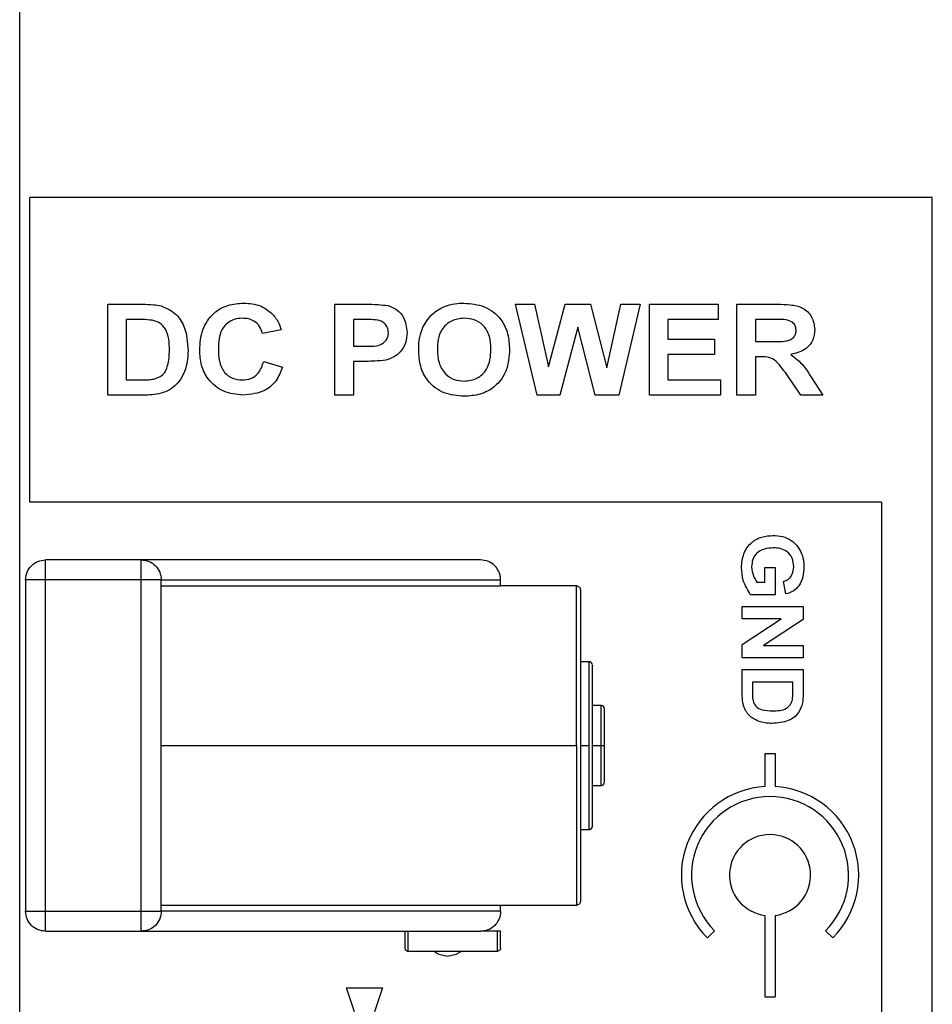
# Model space of a CAD drawing. Units: inches. Extents: x 0.1 to 16.9, y 0.1 to 10.9.
# Drawn here: x 8.2 to 9.1, y 7.9 to 8.9 of the extents above; entities that cross this region are included whole.
import ezdxf

# ---------------------------------------------------------------- set-up
doc = ezdxf.new("R2010")
doc.units = ezdxf.units.IN
doc.header["$MEASUREMENT"] = 0

msp = doc.modelspace()

# ---------------------------------------------------------------- linework, layer by layer
at = {"color": 7, "linetype": 'Continuous', "lineweight": 25}
for p, q in [((8.22869, 4.04693), (8.22869, 9.24693)), ((8.23868, 8.39728), (8.23868, 8.69756)), ((9.12868, 8.69756), (8.23868, 8.69756)), ((9.12868, 7.38693), (9.12868, 8.69756)), ((8.31547, 8.59238), (8.35036, 8.59238)), ((8.31547, 8.50278), (8.31547, 8.59238)), ((8.53947, 8.59238), (8.56959, 8.59238)), ((8.53947, 8.50278), (8.53947, 8.59238)), ((8.71752, 8.59238), (8.73641, 8.59238)), ((8.73888, 8.50278), (8.71752, 8.59238)), ((8.73641, 8.59238), (8.75026, 8.53084)), ((8.75026, 8.53084), (8.76649, 8.59238)), ((8.76649, 8.59238), (8.7916, 8.59238)), ((8.7916, 8.59238), (8.8077, 8.52979)), ((8.8077, 8.52979), (8.82155, 8.59238)), ((8.84044, 8.59238), (8.81944, 8.50278)), ((8.82155, 8.59238), (8.84044, 8.59238)), ((8.84963, 8.59238), (8.9174, 8.59238)), ((8.84963, 8.50278), (8.84963, 8.59238)), ((8.9174, 8.59238), (8.9174, 8.57745)), ((8.93578, 8.59238), (8.97577, 8.59238)), ((8.93578, 8.50278), (8.93578, 8.59238)), ((8.33385, 8.57745), (8.33385, 8.51771)), ((8.34286, 8.57745), (8.33385, 8.57745)), ((8.55785, 8.57745), (8.55785, 8.55103)), ((8.56729, 8.57745), (8.55785, 8.57745)), ((8.86801, 8.57745), (8.86801, 8.55792)), ((8.9174, 8.57745), (8.86801, 8.57745)), ((8.95416, 8.57745), (8.95416, 8.55562)), ((8.96968, 8.57745), (8.95416, 8.57745)), ((8.48663, 8.56711), (8.46825, 8.56366)), ((8.77898, 8.56977), (8.76132, 8.50278)), ((8.79623, 8.50278), (8.77898, 8.56977)), ((8.86801, 8.55792), (8.91395, 8.55792)), ((8.91395, 8.55792), (8.91395, 8.54299)), ((8.95416, 8.55562), (8.96888, 8.55562)), ((8.55785, 8.55103), (8.56855, 8.55103)), ((8.4694, 8.53609), (8.48778, 8.53035)), ((8.55785, 8.53609), (8.55785, 8.50278)), ((8.57018, 8.53609), (8.55785, 8.53609)), ((8.86801, 8.54299), (8.86801, 8.51771)), ((8.91395, 8.54299), (8.86801, 8.54299)), ((8.95827, 8.54069), (8.95416, 8.54069)), ((8.95416, 8.54069), (8.95416, 8.50278)), ((8.33385, 8.51771), (8.34884, 8.51771)), ((8.86801, 8.51771), (8.9197, 8.51771)), ((8.9197, 8.51771), (8.9197, 8.50278)), ((8.99894, 8.50278), (8.98525, 8.52312)), ((9.00912, 8.52052), (9.02078, 8.50278)), ((8.35139, 8.50278), (8.31547, 8.50278)), ((8.55785, 8.50278), (8.53947, 8.50278)), ((8.76132, 8.50278), (8.73888, 8.50278)), ((8.81944, 8.50278), (8.79623, 8.50278)), ((8.9197, 8.50278), (8.84963, 8.50278)), ((8.95416, 8.50278), (8.93578, 8.50278)), ((9.02078, 8.50278), (8.99894, 8.50278)), ((9.07868, 8.39728), (8.23868, 8.39728)), ((9.07868, 8.39728), (9.07868, 7.44693)), ((8.3486, 8.3403), (8.25412, 8.3403)), ((8.68325, 8.3403), (8.3486, 8.3403)), ((8.96359, 8.3329), (8.97359, 8.3329)), ((8.96359, 8.31828), (8.96359, 8.3329)), ((8.97359, 8.3329), (8.97359, 8.30597)), ((8.23443, 8.32061), (8.23443, 7.99384)), ((8.3486, 8.32061), (8.25412, 8.32061)), ((8.25412, 7.99384), (8.25412, 8.32061)), ((8.3486, 7.99384), (8.3486, 8.32061)), ((8.36829, 7.99384), (8.36829, 8.32061)), ((8.36829, 8.32061), (8.70293, 8.32061)), ((8.36829, 8.3147), (8.70293, 8.3147)), ((8.70293, 8.3147), (8.70293, 8.32061)), ((8.77774, 8.3147), (8.70293, 8.3147)), ((8.95576, 8.31828), (8.96359, 8.31828)), ((8.98436, 8.30674), (8.98205, 8.31905)), ((8.97359, 8.30597), (8.94948, 8.30597)), ((8.94128, 8.29444), (9.00128, 8.29444)), ((8.94128, 8.28213), (8.94128, 8.29444)), ((9.00128, 8.29444), (9.00128, 8.28158)), ((8.94128, 8.25691), (8.97972, 8.28213)), ((8.97972, 8.28213), (8.94128, 8.28213)), ((9.00128, 8.28158), (8.96225, 8.25597)), ((8.94128, 8.24367), (8.94128, 8.25691)), ((8.96225, 8.25597), (9.00128, 8.25597)), ((9.00128, 8.25597), (9.00128, 8.24367)), ((9.00128, 8.24367), (8.94128, 8.24367)), ((8.79053, 8.2399), (8.78148, 8.2399)), ((8.94128, 8.23213), (9.00128, 8.23213)), ((8.94128, 8.20808), (8.94128, 8.23213)), ((9.00128, 8.23213), (9.00128, 8.20876)), ((8.95128, 8.21982), (8.95128, 8.20978)), ((8.99128, 8.21982), (8.95128, 8.21982)), ((8.99128, 8.21379), (8.99128, 8.21982)), ((8.80234, 8.19659), (8.79329, 8.19659)), ((8.36829, 8.15722), (8.77774, 8.15722)), ((8.78167, 8.15722), (8.79034, 8.15722)), ((8.79349, 8.15722), (8.80215, 8.15722)), ((8.96368, 8.14943), (8.97368, 8.14943)), ((8.96368, 8.14943), (8.96368, 8.11675)), ((8.97368, 8.14943), (8.97368, 8.11675)), ((8.79329, 8.11785), (8.80234, 8.11785)), ((8.78148, 8.07455), (8.79053, 8.07455)), ((8.25412, 7.99384), (8.3486, 7.99384)), ((8.36829, 7.99974), (8.70293, 7.99974)), ((8.70293, 7.99384), (8.36829, 7.99384)), ((8.70293, 7.99974), (8.77774, 7.99974)), ((8.70293, 7.99384), (8.70293, 7.99974)), ((8.96368, 7.98975), (8.96368, 7.90943)), ((8.97368, 7.98975), (8.97368, 7.90943)), ((8.25412, 7.97415), (8.3486, 7.97415)), ((8.3486, 7.97415), (8.68325, 7.97415)), ((8.69978, 7.97415), (8.68325, 7.97415)), ((8.90684, 7.96759), (8.91391, 7.97466)), ((9.03053, 7.96759), (9.02346, 7.97466)), ((8.6116, 7.95447), (8.69978, 7.95447)), ((8.55876, 7.8947), (8.55089, 7.91832)), ((8.55089, 7.91832), (8.58632, 7.91832)), ((8.58632, 7.91832), (8.57845, 7.8947)), ((8.96368, 7.90943), (8.97368, 7.90943))]:
    msp.add_line(p, q, dxfattribs=at)
at = {"color": 7, "linetype": 'Continuous', "lineweight": 25, "flags": 128}
for points in [[(8.63677, 7.95442), (8.64197, 7.9514), (8.65058, 7.94969)], [(8.65058, 7.94969), (8.65919, 7.9514), (8.66397, 7.95411)]]:
    msp.add_lwpolyline(points, dxfattribs=at)
at = {"color": 7, "linetype": 'Continuous', "lineweight": 25}
for centre, radius, start, end in [((8.79034, 8.23675), 0.00315, 0.00001, 88.11482), ((8.80215, 8.19344), 0.00315, 0.00001, 90.01686), ((8.80215, 8.121), 0.00315, 270.01686, 0.00001), ((8.96868, 8.02943), 0.08746, 93.27725, 225), ((8.96868, 8.02943), 0.08746, 315, 86.72275), ((8.96868, 8.02943), 0.07746, 315, 225), ((8.79034, 8.0777), 0.00315, 268.11482, 0.00001), ((8.96868, 8.02943), 0.04, 277.18076, 262.81924)]:
    msp.add_arc(centre, radius, start, end, dxfattribs=at)
for points, knots in [([(8.40622, 8.54738), (8.40666, 8.55411), (8.40754, 8.56752), (8.41845, 8.58364), (8.43375, 8.59238), (8.44428, 8.59315), (8.44955, 8.59353)], [0, 0, 0, 0, 0.280546, 0.559372, 0.779414, 1, 1, 1, 1]), ([(8.44955, 8.59353), (8.45525, 8.59314), (8.46543, 8.59244), (8.47357, 8.58639), (8.47715, 8.58373)], [0, 0, 0, 0, 0.560055, 1, 1, 1, 1]), ([(8.64695, 8.59001), (8.65058, 8.59118), (8.65706, 8.59326), (8.66386, 8.59345), (8.66685, 8.59353)], [0, 0, 0, 0, 0.559604, 1, 1, 1, 1]), ([(8.66685, 8.59353), (8.67369, 8.59294), (8.68734, 8.59177), (8.7031, 8.57957), (8.71085, 8.56351), (8.71147, 8.55281), (8.71178, 8.54746)], [0, 0, 0, 0, 0.2800849, 0.5589704, 0.7791298, 1, 1, 1, 1]), ([(8.35036, 8.59238), (8.35375, 8.59236), (8.3598, 8.59233), (8.36574, 8.59118), (8.36835, 8.59068)], [0, 0, 0, 0, 0.560216, 1, 1, 1, 1]), ([(8.36835, 8.59068), (8.37313, 8.58859), (8.38269, 8.58442), (8.3933, 8.56823), (8.39419, 8.55488), (8.39473, 8.54672)], [0, 0, 0, 0, 0.279464, 0.559713, 1, 1, 1, 1]), ([(8.47715, 8.58373), (8.47952, 8.58096), (8.48375, 8.57601), (8.48575, 8.56983), (8.48663, 8.56711)], [0, 0, 0, 0, 0.559021, 1, 1, 1, 1]), ([(8.56959, 8.59238), (8.57378, 8.5924), (8.58125, 8.59245), (8.58866, 8.59145), (8.59192, 8.59102)], [0, 0, 0, 0, 0.560316, 1, 1, 1, 1]), ([(8.59192, 8.59102), (8.59498, 8.58983), (8.6011, 8.58746), (8.60919, 8.57828), (8.61012, 8.56977), (8.61069, 8.56458)], [0, 0, 0, 0, 0.280459, 0.561216, 1, 1, 1, 1]), ([(8.6264, 8.56982), (8.62924, 8.57464), (8.63432, 8.58326), (8.64309, 8.58795), (8.64695, 8.59001)], [0, 0, 0, 0, 0.559736, 1, 1, 1, 1]), ([(8.97577, 8.59238), (8.98, 8.59231), (8.98843, 8.59217), (8.99921, 8.59025), (9.00608, 8.58509), (9.01133, 8.57825), (9.01218, 8.57183), (9.01274, 8.56756)], [0, 0, 0, 0, 0.2511701, 0.5009512, 0.6261684, 0.7514589, 1, 1, 1, 1]), ([(8.35934, 8.57659), (8.35627, 8.5769), (8.35079, 8.57746), (8.34529, 8.57745), (8.34286, 8.57745)], [0, 0, 0, 0, 0.5597767, 1, 1, 1, 1]), ([(8.37635, 8.54755), (8.37628, 8.55101), (8.37614, 8.55793), (8.37342, 8.56735), (8.36729, 8.57434), (8.36199, 8.57584), (8.35934, 8.57659)], [0, 0, 0, 0, 0.2811294, 0.5608617, 0.7801165, 1, 1, 1, 1]), ([(8.44827, 8.5786), (8.44557, 8.5784), (8.44015, 8.578), (8.43291, 8.57392), (8.42535, 8.56455), (8.42491, 8.55523), (8.4246, 8.54869)], [0, 0, 0, 0, 0.187264, 0.374183, 0.560925, 1, 1, 1, 1]), ([(8.46825, 8.56366), (8.46742, 8.56607), (8.46575, 8.57088), (8.46029, 8.57571), (8.45424, 8.57826), (8.45026, 8.57848), (8.44827, 8.5786)], [0, 0, 0, 0, 0.279746, 0.559185, 0.77946, 1, 1, 1, 1]), ([(8.58135, 8.57682), (8.57873, 8.57705), (8.57405, 8.57746), (8.56936, 8.57745), (8.56729, 8.57745)], [0, 0, 0, 0, 0.559846, 1, 1, 1, 1]), ([(8.59231, 8.56431), (8.59216, 8.56602), (8.59186, 8.56944), (8.5889, 8.57337), (8.58525, 8.57585), (8.58265, 8.5765), (8.58135, 8.57682)], [0, 0, 0, 0, 0.2798805, 0.5591299, 0.7795149, 1, 1, 1, 1]), ([(8.66707, 8.5786), (8.66272, 8.57814), (8.65404, 8.57722), (8.64468, 8.56844), (8.641, 8.55782), (8.6407, 8.55103), (8.64056, 8.54764)], [0, 0, 0, 0, 0.27956, 0.558132, 0.778756, 1, 1, 1, 1]), ([(8.6934, 8.54789), (8.6932, 8.55219), (8.69282, 8.56077), (8.68688, 8.57172), (8.67721, 8.5778), (8.67045, 8.57833), (8.66707, 8.5786)], [0, 0, 0, 0, 0.28098, 0.55972, 0.779545, 1, 1, 1, 1]), ([(8.98421, 8.57716), (8.9815, 8.57727), (8.97666, 8.57747), (8.97182, 8.57745), (8.96968, 8.57745)], [0, 0, 0, 0, 0.559929, 1, 1, 1, 1]), ([(8.99436, 8.56677), (8.99423, 8.56828), (8.99395, 8.57129), (8.99033, 8.57567), (8.98653, 8.5766), (8.98421, 8.57716)], [0, 0, 0, 0, 0.280773, 0.560522, 1, 1, 1, 1]), ([(8.56855, 8.55103), (8.57383, 8.55084), (8.58044, 8.55061), (8.58748, 8.55409), (8.59022, 8.5569), (8.59202, 8.56042), (8.59222, 8.56301), (8.59231, 8.56431)], [0, 0, 0, 0, 0.499843, 0.624941, 0.749954, 0.874896, 1, 1, 1, 1]), ([(8.61069, 8.56458), (8.61047, 8.56107), (8.61002, 8.55407), (8.60476, 8.54553), (8.59764, 8.5399), (8.59241, 8.53822), (8.5898, 8.53739)], [0, 0, 0, 0, 0.28026, 0.559792, 0.779825, 1, 1, 1, 1]), ([(8.62218, 8.54704), (8.62231, 8.55143), (8.62254, 8.55925), (8.62522, 8.56659), (8.6264, 8.56982)], [0, 0, 0, 0, 0.560189, 1, 1, 1, 1]), ([(8.96888, 8.55562), (8.97416, 8.55548), (8.98076, 8.5553), (8.98853, 8.55708), (8.99186, 8.55935), (8.99407, 8.5628), (8.99427, 8.56544), (8.99436, 8.56677)], [0, 0, 0, 0, 0.500993, 0.625882, 0.750549, 0.875164, 1, 1, 1, 1]), ([(9.01274, 8.56756), (9.01241, 8.56402), (9.01175, 8.55694), (9.00358, 8.54635), (8.99456, 8.54422), (8.98905, 8.54291)], [0, 0, 0, 0, 0.2808828, 0.560865, 1, 1, 1, 1]), ([(8.36097, 8.51858), (8.36424, 8.51971), (8.37079, 8.52199), (8.37592, 8.53377), (8.37619, 8.54231), (8.37635, 8.54755)], [0, 0, 0, 0, 0.2786405, 0.5582247, 1, 1, 1, 1]), ([(8.39473, 8.54672), (8.39464, 8.54309), (8.39448, 8.5366), (8.39264, 8.53039), (8.39183, 8.52766)], [0, 0, 0, 0, 0.560054, 1, 1, 1, 1]), ([(8.44888, 8.50278), (8.44236, 8.50344), (8.42932, 8.50476), (8.41463, 8.51678), (8.40713, 8.53204), (8.40652, 8.54227), (8.40622, 8.54738)], [0, 0, 0, 0, 0.279795, 0.559011, 0.779184, 1, 1, 1, 1]), ([(8.4246, 8.54869), (8.42474, 8.54456), (8.42501, 8.53634), (8.42942, 8.52525), (8.43838, 8.51865), (8.44489, 8.51803), (8.44815, 8.51771)], [0, 0, 0, 0, 0.281339, 0.560364, 0.779966, 1, 1, 1, 1]), ([(8.66711, 8.50163), (8.66031, 8.50219), (8.64676, 8.50329), (8.63099, 8.51521), (8.62313, 8.5311), (8.6225, 8.54172), (8.62218, 8.54704)], [0, 0, 0, 0, 0.280181, 0.559054, 0.779183, 1, 1, 1, 1]), ([(8.64056, 8.54764), (8.64078, 8.5433), (8.64121, 8.53468), (8.64738, 8.52386), (8.65688, 8.51749), (8.66367, 8.51687), (8.66707, 8.51657)], [0, 0, 0, 0, 0.28094, 0.559816, 0.779751, 1, 1, 1, 1]), ([(8.66707, 8.51657), (8.67142, 8.51708), (8.6801, 8.51812), (8.68926, 8.52709), (8.69296, 8.53769), (8.69325, 8.54449), (8.6934, 8.54789)], [0, 0, 0, 0, 0.2792904, 0.558115, 0.7787261, 1, 1, 1, 1]), ([(8.71178, 8.54746), (8.71129, 8.54065), (8.71032, 8.52707), (8.69878, 8.51104), (8.68308, 8.50269), (8.67243, 8.50199), (8.66711, 8.50163)], [0, 0, 0, 0, 0.280373, 0.559197, 0.779284, 1, 1, 1, 1]), ([(8.44815, 8.51771), (8.45101, 8.51799), (8.45672, 8.51853), (8.4655, 8.5247), (8.46792, 8.53178), (8.4694, 8.53609)], [0, 0, 0, 0, 0.280601, 0.560669, 1, 1, 1, 1]), ([(8.5898, 8.53739), (8.58615, 8.53693), (8.57964, 8.53611), (8.57307, 8.5361), (8.57018, 8.53609)], [0, 0, 0, 0, 0.559823, 1, 1, 1, 1]), ([(8.98525, 8.52312), (8.98328, 8.52561), (8.97936, 8.5306), (8.97379, 8.53781), (8.96579, 8.54072), (8.96078, 8.5407), (8.95827, 8.54069)], [0, 0, 0, 0, 0.280895, 0.561008, 0.779439, 1, 1, 1, 1]), ([(8.98905, 8.54291), (8.99358, 8.53944), (9.0017, 8.53321), (9.00685, 8.52441), (9.00912, 8.52052)], [0, 0, 0, 0, 0.558253, 1, 1, 1, 1]), ([(8.39183, 8.52766), (8.39046, 8.52436), (8.38801, 8.51847), (8.38363, 8.51386), (8.3817, 8.51183)], [0, 0, 0, 0, 0.559965, 1, 1, 1, 1]), ([(8.48778, 8.53035), (8.48606, 8.52582), (8.48262, 8.51677), (8.46915, 8.50473), (8.45657, 8.50352), (8.44888, 8.50278)], [0, 0, 0, 0, 0.281077, 0.561053, 1, 1, 1, 1]), ([(8.34884, 8.51771), (8.35112, 8.51772), (8.35518, 8.51772), (8.3592, 8.51831), (8.36097, 8.51858)], [0, 0, 0, 0, 0.560196, 1, 1, 1, 1]), ([(8.3817, 8.51183), (8.37941, 8.5101), (8.37531, 8.507), (8.37044, 8.50539), (8.36829, 8.50468)], [0, 0, 0, 0, 0.5594789, 1, 1, 1, 1]), ([(8.36829, 8.50468), (8.36517, 8.50403), (8.35959, 8.50285), (8.3539, 8.5028), (8.35139, 8.50278)], [0, 0, 0, 0, 0.55961, 1, 1, 1, 1]), ([(8.94051, 8.33271), (8.94089, 8.3374), (8.94165, 8.34676), (8.94953, 8.35793), (8.96048, 8.36351), (8.96781, 8.36413), (8.97148, 8.36444)], [0, 0, 0, 0, 0.280311, 0.559097, 0.779366, 1, 1, 1, 1]), ([(8.97148, 8.36444), (8.97464, 8.36423), (8.98096, 8.36382), (8.98911, 8.36015), (8.99538, 8.35483), (8.99784, 8.35051), (8.99908, 8.34835)], [0, 0, 0, 0, 0.280093, 0.559871, 0.779865, 1, 1, 1, 1]), ([(8.97198, 8.35213), (8.96896, 8.35198), (8.96296, 8.35168), (8.95534, 8.34745), (8.95109, 8.34069), (8.95071, 8.33596), (8.95051, 8.33359)], [0, 0, 0, 0, 0.280966, 0.559692, 0.779579, 1, 1, 1, 1]), ([(8.99205, 8.33355), (8.9918, 8.33647), (8.9913, 8.3423), (8.98587, 8.34895), (8.97882, 8.3518), (8.97426, 8.35202), (8.97198, 8.35213)], [0, 0, 0, 0, 0.280078, 0.558619, 0.778904, 1, 1, 1, 1]), ([(8.99908, 8.34835), (9.00008, 8.34564), (9.00187, 8.34079), (9.00199, 8.33564), (9.00205, 8.33337)], [0, 0, 0, 0, 0.559279, 1, 1, 1, 1]), ([(8.23443, 8.32061), (8.23473, 8.32319), (8.23532, 8.32835), (8.23987, 8.33486), (8.24638, 8.33941), (8.25154, 8.34), (8.25412, 8.3403)], [0, 0, 0, 0, 0.249997, 0.500001, 0.749998, 1, 1, 1, 1]), ([(8.25412, 8.32061), (8.25412, 8.32319), (8.25412, 8.32835), (8.25412, 8.33486), (8.25412, 8.33941), (8.25412, 8.34), (8.25412, 8.3403)], [0, 0, 0, 0, 0.2499963, 0.5000003, 0.7499976, 1, 1, 1, 1]), ([(8.3486, 8.32061), (8.3486, 8.32319), (8.3486, 8.32835), (8.3486, 8.33486), (8.3486, 8.33941), (8.3486, 8.34), (8.3486, 8.3403)], [0, 0, 0, 0, 0.2499963, 0.5000003, 0.7499976, 1, 1, 1, 1]), ([(8.3486, 8.3403), (8.35118, 8.34), (8.35634, 8.33941), (8.36285, 8.33486), (8.3674, 8.32835), (8.36799, 8.32319), (8.36829, 8.32061)], [0, 0, 0, 0, 0.250002, 0.500001, 0.750003, 1, 1, 1, 1]), ([(8.70293, 8.32061), (8.70286, 8.32185), (8.70271, 8.32442), (8.70154, 8.32813), (8.69971, 8.33164), (8.69621, 8.33587), (8.69059, 8.33952), (8.68569, 8.34004), (8.68325, 8.3403)], [0, 0, 0, 0, 0.099226, 0.20482, 0.319756, 0.446344, 0.724052, 1, 1, 1, 1]), ([(8.94948, 8.30597), (8.94664, 8.31059), (8.94155, 8.31884), (8.94083, 8.32846), (8.94051, 8.33271)], [0, 0, 0, 0, 0.558951, 1, 1, 1, 1]), ([(8.95051, 8.33359), (8.95088, 8.33052), (8.95153, 8.32502), (8.95447, 8.32034), (8.95576, 8.31828)], [0, 0, 0, 0, 0.5592099, 1, 1, 1, 1]), ([(8.98205, 8.31905), (8.9837, 8.31972), (8.98701, 8.32106), (8.99125, 8.32614), (8.99175, 8.33074), (8.99205, 8.33355)], [0, 0, 0, 0, 0.280615, 0.561102, 1, 1, 1, 1]), ([(9.00205, 8.33337), (9.00191, 8.3301), (9.00162, 8.32358), (8.99798, 8.31501), (8.99173, 8.30908), (8.98681, 8.30752), (8.98436, 8.30674)], [0, 0, 0, 0, 0.280722, 0.560102, 0.779936, 1, 1, 1, 1]), ([(8.25412, 8.32061), (8.25154, 8.32061), (8.24638, 8.32061), (8.23987, 8.32061), (8.23532, 8.32061), (8.23473, 8.32061), (8.23443, 8.32061)], [0, 0, 0, 0, 0.25, 0.5, 0.749999, 1, 1, 1, 1]), ([(8.36829, 8.32061), (8.36799, 8.32061), (8.3674, 8.32061), (8.36285, 8.32061), (8.35634, 8.32061), (8.35118, 8.32061), (8.3486, 8.32061)], [0, 0, 0, 0, 0.250001, 0.499999, 0.75, 1, 1, 1, 1]), ([(8.77774, 8.15722), (8.77774, 8.16753), (8.77774, 8.18815), (8.77774, 8.21788), (8.77774, 8.24528), (8.77774, 8.26929), (8.77774, 8.28903), (8.77774, 8.30358), (8.77774, 8.31295), (8.77774, 8.31412), (8.77774, 8.3147)], [0, 0, 0, 0, 0.1250008, 0.2500005, 0.3750006, 0.5, 0.6250001, 0.75, 0.8749999, 1, 1, 1, 1]), ([(8.77774, 8.3147), (8.77825, 8.31465), (8.77928, 8.31453), (8.78059, 8.31362), (8.7815, 8.31232), (8.78161, 8.31128), (8.78167, 8.31077)], [0, 0, 0, 0, 0.249985, 0.499999, 0.749973, 1, 1, 1, 1]), ([(8.78167, 8.31077), (8.78167, 8.3102), (8.78167, 8.30905), (8.78167, 8.29992), (8.78167, 8.28573), (8.78167, 8.26649), (8.78167, 8.24308), (8.78167, 8.21636), (8.78167, 8.18737), (8.78167, 8.15722), (8.78167, 8.12708), (8.78167, 8.09809), (8.78167, 8.07137), (8.78167, 8.04796), (8.78167, 8.02872), (8.78167, 8.01453), (8.78167, 8.0054), (8.78167, 8.00425), (8.78167, 8.00368)], [0, 0, 0, 0, 0.0624999, 0.1250001, 0.1875001, 0.2499999, 0.3125, 0.3749998, 0.4375001, 0.5000002, 0.5625002, 0.625, 0.6874998, 0.7499999, 0.8125, 0.875, 0.9375, 1, 1, 1, 1]), ([(8.79349, 8.07822), (8.79349, 8.07805), (8.79349, 8.07693), (8.79349, 8.08195), (8.79349, 8.0933), (8.79349, 8.11116), (8.79349, 8.13307), (8.79349, 8.15722), (8.79349, 8.18138), (8.79349, 8.20328), (8.79349, 8.22115), (8.79349, 8.2325), (8.79349, 8.23752), (8.79349, 8.2364), (8.79349, 8.23623)], [0, 0, 0, 0, 0.016611, 0.113289, 0.209967, 0.306645, 0.403322, 0.5, 0.596678, 0.693356, 0.790033, 0.886711, 0.983389, 1, 1, 1, 1]), ([(8.94255, 8.19676), (8.94211, 8.19885), (8.94133, 8.20258), (8.94129, 8.2064), (8.94128, 8.20808)], [0, 0, 0, 0, 0.559611, 1, 1, 1, 1]), ([(8.95128, 8.20978), (8.95128, 8.20826), (8.95128, 8.20554), (8.95168, 8.20284), (8.95186, 8.20166)], [0, 0, 0, 0, 0.560172, 1, 1, 1, 1]), ([(8.9907, 8.20275), (8.99091, 8.20481), (8.99129, 8.20848), (8.99128, 8.21216), (8.99128, 8.21379)], [0, 0, 0, 0, 0.5597722, 1, 1, 1, 1]), ([(9.00128, 8.20876), (9.00127, 8.20649), (9.00124, 8.20244), (9.00048, 8.19847), (9.00014, 8.19672)], [0, 0, 0, 0, 0.560211, 1, 1, 1, 1]), ([(8.94734, 8.18778), (8.94618, 8.18931), (8.94411, 8.19206), (8.94303, 8.19532), (8.94255, 8.19676)], [0, 0, 0, 0, 0.559439, 1, 1, 1, 1]), ([(8.95186, 8.20166), (8.95262, 8.19947), (8.95414, 8.19509), (8.96203, 8.19165), (8.96775, 8.19147), (8.97126, 8.19136)], [0, 0, 0, 0, 0.278632, 0.558219, 1, 1, 1, 1]), ([(9.00014, 8.19672), (8.99874, 8.19352), (8.99595, 8.18712), (8.9851, 8.18002), (8.97616, 8.17942), (8.9707, 8.17905)], [0, 0, 0, 0, 0.2794404, 0.5596911, 1, 1, 1, 1]), ([(8.97126, 8.19136), (8.97603, 8.19151), (8.98268, 8.19171), (8.98919, 8.19744), (8.9902, 8.20098), (8.9907, 8.20275)], [0, 0, 0, 0, 0.558834, 0.779139, 1, 1, 1, 1]), ([(8.8053, 8.15722), (8.8053, 8.16197), (8.8053, 8.17146), (8.8053, 8.18344), (8.8053, 8.19181), (8.8053, 8.1929), (8.8053, 8.19344)], [0, 0, 0, 0, 0.25, 0.500001, 0.75, 1, 1, 1, 1]), ([(8.95794, 8.181), (8.95573, 8.18192), (8.95178, 8.18355), (8.9487, 8.18649), (8.94734, 8.18778)], [0, 0, 0, 0, 0.559943, 1, 1, 1, 1]), ([(8.9707, 8.17905), (8.96827, 8.17911), (8.96393, 8.17922), (8.95977, 8.18046), (8.95794, 8.181)], [0, 0, 0, 0, 0.560063, 1, 1, 1, 1]), ([(8.77774, 8.15722), (8.77774, 8.14692), (8.77774, 8.1263), (8.77774, 8.09657), (8.77774, 8.06917), (8.77774, 8.04516), (8.77774, 8.02542), (8.77774, 8.01087), (8.77774, 8.0015), (8.77774, 8.00033), (8.77774, 7.99974)], [0, 0, 0, 0, 0.125, 0.249999, 0.375, 0.5, 0.625, 0.75, 0.875, 1, 1, 1, 1]), ([(8.80215, 8.15722), (8.80256, 8.15722), (8.80338, 8.15722), (8.80443, 8.15722), (8.80515, 8.15722), (8.80525, 8.15722), (8.8053, 8.15722)], [0, 0, 0, 0, 0.249998, 0.499997, 0.750003, 1, 1, 1, 1]), ([(8.8053, 8.121), (8.8053, 8.12155), (8.8053, 8.12264), (8.8053, 8.13101), (8.8053, 8.14299), (8.8053, 8.15248), (8.8053, 8.15722)], [0, 0, 0, 0, 0.25, 0.500002, 0.749999, 1, 1, 1, 1]), ([(8.78167, 8.00368), (8.78161, 8.00317), (8.7815, 8.00213), (8.78059, 8.00083), (8.77928, 7.99992), (8.77825, 7.9998), (8.77774, 7.99974)], [0, 0, 0, 0, 0.249988, 0.499976, 0.749987, 1, 1, 1, 1]), ([(8.23443, 7.99384), (8.23473, 7.99384), (8.23532, 7.99384), (8.23987, 7.99384), (8.24638, 7.99384), (8.25154, 7.99384), (8.25412, 7.99384)], [0, 0, 0, 0, 0.2500009, 0.5000002, 0.7499996, 1, 1, 1, 1]), ([(8.25412, 7.97415), (8.25154, 7.97445), (8.24638, 7.97504), (8.23987, 7.97959), (8.23532, 7.9861), (8.23473, 7.99126), (8.23443, 7.99384)], [0, 0, 0, 0, 0.249999, 0.499994, 0.749996, 1, 1, 1, 1]), ([(8.25412, 7.97415), (8.25412, 7.97445), (8.25412, 7.97504), (8.25412, 7.97959), (8.25412, 7.9861), (8.25412, 7.99126), (8.25412, 7.99384)], [0, 0, 0, 0, 0.2499987, 0.4999941, 0.7499962, 1, 1, 1, 1]), ([(8.3486, 7.97415), (8.3486, 7.97445), (8.3486, 7.97504), (8.3486, 7.97959), (8.3486, 7.9861), (8.3486, 7.99126), (8.3486, 7.99384)], [0, 0, 0, 0, 0.249999, 0.499994, 0.749996, 1, 1, 1, 1]), ([(8.3486, 7.99384), (8.35118, 7.99384), (8.35634, 7.99384), (8.36285, 7.99384), (8.3674, 7.99384), (8.36799, 7.99384), (8.36829, 7.99384)], [0, 0, 0, 0, 0.25, 0.500001, 0.75, 1, 1, 1, 1]), ([(8.36829, 7.99384), (8.36799, 7.99126), (8.3674, 7.9861), (8.36285, 7.97959), (8.35634, 7.97504), (8.35118, 7.97445), (8.3486, 7.97415)], [0, 0, 0, 0, 0.250004, 0.500006, 0.750004, 1, 1, 1, 1]), ([(8.70293, 7.99384), (8.70286, 7.9926), (8.70272, 7.99003), (8.70157, 7.98632), (8.69972, 7.98281), (8.6962, 7.97858), (8.69059, 7.97493), (8.68569, 7.97441), (8.68325, 7.97415)], [0, 0, 0, 0, 0.099226, 0.2048198, 0.3197558, 0.4463433, 0.7240505, 1, 1, 1, 1]), ([(8.60845, 7.97415), (8.60845, 7.97199), (8.60845, 7.96765), (8.60845, 7.96219), (8.60845, 7.95836), (8.60845, 7.95787), (8.60845, 7.95762)], [0, 0, 0, 0, 0.250005, 0.500002, 0.750002, 1, 1, 1, 1]), ([(8.6116, 7.97415), (8.6116, 7.97157), (8.6116, 7.96641), (8.6116, 7.95991), (8.6116, 7.95536), (8.6116, 7.95476), (8.6116, 7.95447)], [0, 0, 0, 0, 0.250005, 0.499999, 0.750002, 1, 1, 1, 1]), ([(8.69978, 7.95447), (8.69978, 7.95476), (8.69978, 7.95536), (8.69978, 7.95991), (8.69978, 7.96641), (8.69978, 7.97157), (8.69978, 7.97415)], [0, 0, 0, 0, 0.249998, 0.500001, 0.749995, 1, 1, 1, 1]), ([(8.70293, 7.97415), (8.70289, 7.97415), (8.70279, 7.97415), (8.70206, 7.97415), (8.70102, 7.97415), (8.7002, 7.97415), (8.69978, 7.97415)], [0, 0, 0, 0, 0.25, 0.499999, 0.750002, 1, 1, 1, 1]), ([(8.70293, 7.95762), (8.70293, 7.95787), (8.70293, 7.95836), (8.70293, 7.96219), (8.70293, 7.96765), (8.70293, 7.97199), (8.70293, 7.97415)], [0, 0, 0, 0, 0.249998, 0.499998, 0.749995, 1, 1, 1, 1]), ([(8.60845, 7.95762), (8.60849, 7.95721), (8.60859, 7.95638), (8.60932, 7.95534), (8.61036, 7.95461), (8.61118, 7.95452), (8.6116, 7.95447)], [0, 0, 0, 0, 0.250002, 0.499981, 0.750001, 1, 1, 1, 1]), ([(8.70293, 7.95762), (8.70289, 7.95721), (8.70279, 7.95638), (8.70206, 7.95534), (8.70102, 7.95461), (8.7002, 7.95452), (8.69978, 7.95447)], [0, 0, 0, 0, 0.250004, 0.499982, 0.750002, 1, 1, 1, 1])]:
    msp.add_open_spline(points, degree=3, knots=knots, dxfattribs=at)
at = {"color": 8, "linetype": 'Continuous', "lineweight": 25}
for points, knots in [([(8.79034, 8.15722), (8.79034, 8.16553), (8.79034, 8.18216), (8.79034, 8.2048), (8.79034, 8.22331), (8.79034, 8.23524), (8.79034, 8.24058), (8.79034, 8.23947), (8.79034, 8.23928)], [0, 0, 0, 0, 0.191957, 0.383914, 0.575871, 0.767828, 0.959785, 1, 1, 1, 1]), ([(8.80215, 8.15722), (8.80215, 8.16238), (8.80215, 8.1727), (8.80215, 8.18571), (8.80215, 8.19482), (8.80215, 8.196), (8.80215, 8.19659)], [0, 0, 0, 0, 0.25, 0.500002, 0.75, 1, 1, 1, 1]), ([(8.79034, 8.07517), (8.79034, 8.07498), (8.79034, 8.07387), (8.79034, 8.07921), (8.79034, 8.09113), (8.79034, 8.10965), (8.79034, 8.13229), (8.79034, 8.14891), (8.79034, 8.15722)], [0, 0, 0, 0, 0.040215, 0.232172, 0.42413, 0.616086, 0.808045, 1, 1, 1, 1]), ([(8.80215, 8.11785), (8.80215, 8.11845), (8.80215, 8.11963), (8.80215, 8.12873), (8.80215, 8.14175), (8.80215, 8.15207), (8.80215, 8.15722)], [0, 0, 0, 0, 0.249999, 0.5, 0.749999, 1, 1, 1, 1])]:
    msp.add_open_spline(points, degree=3, knots=knots, dxfattribs=at)

doc.saveas('drawing.dxf')
